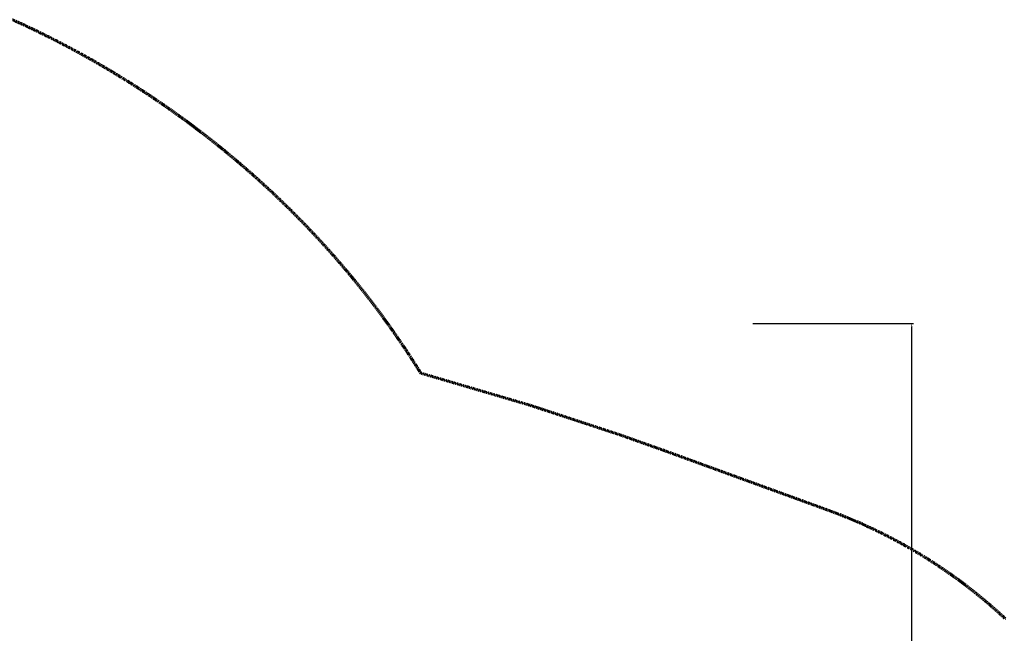
# Model space of a CAD drawing. Units: millimetres. Extents: x -10767 to 19811, y -9896 to 10065.
# Drawn here: x 3483 to 8982, y 5528 to 8958 of the extents above; entities that cross this region are included whole.
import ezdxf

# ---------------------------------------------------------------- set-up
doc = ezdxf.new("R2010")
doc.units = ezdxf.units.MM
doc.linetypes.add('Dashed', pattern=[4.699, 3.175, -1.524])
doc.layers.add('EN', color=70, linetype='Dashed', lineweight=60, true_color=0x7fff00)
doc.layers.add('EN$TEXT', color=7, linetype='Continuous', true_color=0x000000)
doc.styles.add('Dynamo - Foot-Inch Architectural (w_mm)', font='GillSansStandard.ttf')
doc.dimstyles.new('Dynamo - Foot-Inch Architectural (w_mm)', dxfattribs={"dimscale": 150, "dimtxt": 1, "dimasz": 0.125, "dimexe": 0.0625, "dimexo": 0.0625, "dimgap": 0.0625, "dimtad": 1, "dimtoh": 1, "dimdec": 3, "dimzin": 3, "dimdsep": 46, "dimlunit": 4, "dimtxsty": 'Dynamo - Foot-Inch Architectural (w_mm)', "dimcen": 0.125, "dimadec": 0, "dimazin": 1, "dimtfac": 1, "dimtdec": 4, "dimtix": 1, "dimtofl": 0, "dimtmove": 1, "dimatfit": 3, "dimfxl": 1, "dimtolj": 1, "dimtzin": 1, "dimarcsym": 0})

# ---------------------------------------------------------------- blocks, each defined once
blk = doc.blocks.new('*D1')
at = {"layer": 'Defpoints', "color": 0}
for p in [(7569.2, 7260.4), (8465.2, 7260.4), (7569.2, -5959.5)]:
    blk.add_point(p, dxfattribs=at)
at = {"layer": 'EN$TEXT', "color": 0, "lineweight": -2}
for p, q in [((7578.6, 7260.4), (8474.6, 7260.4)), ((8465.2, -5940.8), (8465.2, 7241.6)), ((7578.6, -5959.5), (8474.6, -5959.5))]:
    blk.add_line(p, q, dxfattribs=at)
at = {"layer": 'EN$TEXT', "color": 0}
for points in [[(8468.4, 7241.6), (8462.1, 7241.6), (8465.2, 7260.4)], [(8462.1, -5940.8), (8468.4, -5940.8), (8465.2, -5959.5)]]:
    blk.add_solid(points, dxfattribs=at)
at = {"layer": 'EN$TEXT', "color": 0, "insert": (8341.1, 650.4), "char_height": 225, "attachment_point": 5, "rotation": 90, "style": 'Dynamo - Foot-Inch Architectural (w_mm)'}
blk.add_mtext('\\A1;13220 mm', dxfattribs=at)

msp = doc.modelspace()

# ---------------------------------------------------------------- linework, layer by layer
at = {"layer": 'EN'}
for points in [[(3443, 8958.2), (3556.3, 8905.6), (3668.5, 8850.2), (3779.5, 8792.2), (3889.2, 8731.6), (3997.5, 8668.4), (4104.4, 8602.6), (4209.6, 8534.3), (4313.3, 8463.5), (4415.2, 8390.4), (4515.3, 8315), (4613.6, 8237.1), (4709.9, 8157), (4804, 8074.9), (4896.2, 7990.5), (4993.7, 7896.5), (5085.3, 7803.5), (5163.7, 7720), (5242.3, 7632.4), (5322.8, 7538.3), (5400.6, 7442.4), (5476.3, 7344.4), (5549, 7245.1), (5641.1, 7111.3), (5723.7, 6982.4)], [(5723.7, 6982.4), (6329.7, 6804.2), (6834.5, 6638), (7078.8, 6551.2)], [(7078.8, 6551.2), (7998, 6216.5)], [(7998, 6216.5), (8059.4, 6193.4), (8120.2, 6168.9), (8180.5, 6143), (8240.1, 6115.8), (8299.2, 6087.3), (8357.7, 6057.4), (8415.4, 6026.1), (8472.6, 5993.6), (8533.8, 5956.8), (8594, 5918.5), (8653.4, 5878.7), (8711.8, 5837.5), (8769.2, 5794.8), (8825.6, 5750.7), (8880.9, 5705.1), (8935.2, 5658.2), (8988.2, 5610)]]:
    msp.add_lwpolyline(points, dxfattribs=at)

# ---------------------------------------------------------------- dimensions: what is measured, and where the dimension line sits
at = {"layer": 'EN$TEXT'}
dim = msp.add_linear_dim(base=(8465.2, 7260.4), p1=(7569.2, -5959.5), p2=(7569.2, 7260.4), angle=90, text='<> mm', dimstyle='Dynamo - Foot-Inch Architectural (w_mm)', override={"dimscale": 150, "dimtxt": 1.5, "dimasz": 0.125, "dimexe": 0.0625, "dimgap": 0.0625, "dimtad": 1, "dimtih": 0, "dimtoh": 0, "dimdec": 0, "dimlfac": 1, "dimzin": 1, "dimlunit": 2, "dimtxsty": 'Dynamo - Foot-Inch Architectural (w_mm)', "dimsah": 0, "dimcen": 0.125, "dimazin": 1, "dimtix": 0, "dimtmove": 0, "dimtzin": 1}, dxfattribs=at)
dim.commit()
dim.dimension.update_dxf_attribs({"geometry": '*D1', "text_midpoint": (8341.1, 650.4)})

doc.saveas('drawing.dxf')
